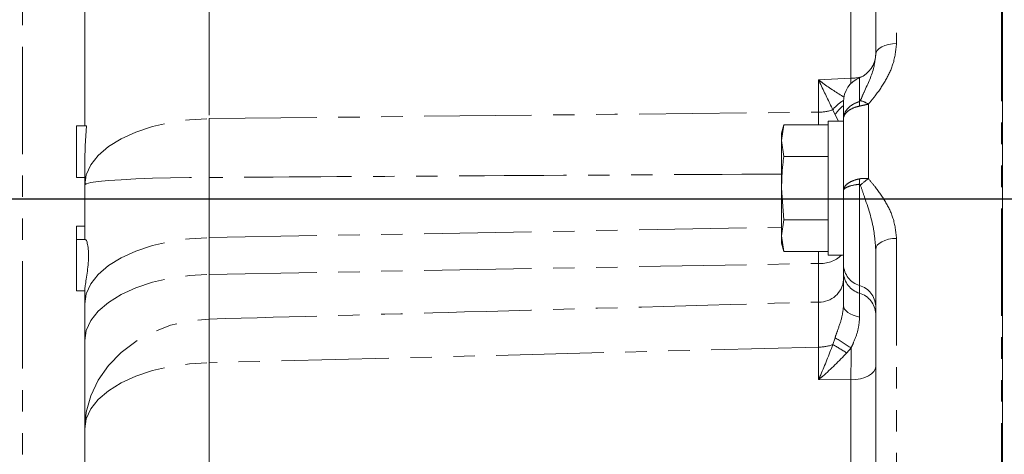
# Model space of a CAD drawing. Units: millimetres. Extents: x 11 to 1180, y 5 to 832.
# Drawn here: x 993 to 1051, y 254 to 280 of the extents above; entities that cross this region are included whole.
import ezdxf

# ---------------------------------------------------------------- set-up
doc = ezdxf.new("R2010")
doc.units = ezdxf.units.MM
doc.linetypes.add('PHANTOM', pattern=[12.7, 6.35, -1.27, 1.27, -1.27, 1.27, -1.27])
doc.layers.add('SLD-0', color=7, linetype='Continuous')
doc.styles.add('SLDTEXTSTYLE0', font='TXT', dxfattribs={"width": 0.605})
doc.dimstyles.new('SLDDIMSTYLE0', dxfattribs={"dimtxt": 3, "dimasz": 3, "dimexe": 0, "dimexo": 0.0625, "dimgap": 0.75, "dimtad": 0, "dimdec": 1, "dimlfac": 2, "dimrnd": 1e-09, "dimzin": 12, "dimdsep": 46, "dimtxsty": 'SLDTEXTSTYLE0', "dimsah": 1, "dimcen": 0.09, "dimadec": 0, "dimazin": 0, "dimtfac": 1, "dimtdec": 3, "dimtofl": 0, "dimtmove": 0, "dimatfit": 3, "dimfxl": 1, "dimfrac": 2, "dimtolj": 1, "dimtzin": 12, "dimarcsym": 0})

# ---------------------------------------------------------------- blocks, each defined once
blk = doc.blocks.new('*D82')
at = {"layer": 'SLD-0'}
for p, q in [((1156.204, 268.961), (1168.492, 268.961)), ((1165.317, 268.961), (1165.317, 232.986)), ((1165.317, 183.524), (1165.317, 219.5)), ((963.502, 183.524), (1168.492, 183.524))]:
    blk.add_line(p, q, dxfattribs=at)
for points in [[(1165.317, 268.961), (1164.855, 265.961), (1165.778, 265.961)], [(1165.317, 183.524), (1165.778, 186.524), (1164.855, 186.524)]]:
    blk.add_solid(points, dxfattribs=at)
at = {"layer": 'SLD-0', "insert": (1163.751, 221.087), "char_height": 3, "attachment_point": 1, "rotation": 90, "style": 'SLDTEXTSTYLE0'}
blk.add_mtext('170.9', dxfattribs=at)

msp = doc.modelspace()

# ---------------------------------------------------------------- linework, layer by layer
at = {"color": 8, "linetype": 'PHANTOM', "lineweight": 0}
for p, q in [((1051.002256, 249.346068), (1051.002256, 298.983736)), ((1004.180506, 292.974235), (1004.180506, 273.717543)), ((993.149414, 246.221587), (993.149414, 288.86312)), ((1044.788114, 286.414243), (1044.788114, 278.154701)), ((1042.09163, 276.101916), (1042.09163, 280.032752)), ((1040.186628, 276.010632), (1042.09163, 276.101916)), ((1040.186628, 274.093519), (1040.186628, 276.010632)), ((1042.609937, 276.130168), (1042.609937, 274.725433)), ((1040.187619, 273.349364), (1040.186628, 274.093519)), ((1041.158549, 273.931913), (1041.027523, 274.242311)), ((1043.128252, 274.570116), (1043.128252, 270.155496)), ((1041.355461, 273.565338), (1041.158549, 273.931913)), ((1004.180506, 270.235342), (1004.180506, 266.675239)), ((1042.609937, 269.834184), (1042.609937, 263.840731)), ((1004.180506, 266.675239), (1037.993043, 267.283376)), ((1004.180506, 266.675239), (1004.180506, 264.498036)), ((1044.788114, 266.630619), (1044.788114, 249.285888)), ((1040.186628, 265.145626), (1040.186628, 265.843811)), ((1004.180506, 264.498036), (1040.186628, 265.145626)), ((1040.186628, 262.858939), (1040.186628, 265.145626)), ((1004.180506, 264.498036), (1004.180506, 261.856267)), ((1042.609937, 263.840731), (1042.609937, 263.382023)), ((1041.027523, 260.340303), (1041.158549, 260.74905)), ((1040.186628, 258.274397), (1040.186628, 260.19151)), ((1042.111054, 260.145466), (1041.850745, 259.850795)), ((1004.180506, 259.272306), (1004.180506, 243.09601)), ((1042.09163, 258.251637), (1040.186628, 258.274397)), ((1042.09163, 240.392582), (1042.09163, 258.251637))]:
    msp.add_line(p, q, dxfattribs=at)
at = {"color": 7, "linetype": 'Continuous', "lineweight": 0}
for p, q in [((1051.055438, 250.791771), (1051.055438, 299.010485)), ((996.82644, 273.279569), (996.82644, 288.825426)), ((1043.562442, 277.501), (1043.562442, 285.760542)), ((1041.65744, 273.700147), (1041.65744, 274.717382)), ((1041.65744, 273.565338), (1040.743038, 273.565338)), ((1040.743038, 273.565338), (1040.743038, 269.596591)), ((1041.65744, 272.411737), (1041.65744, 273.700147)), ((996.326446, 273.279572), (996.326446, 270.231572)), ((996.921822, 273.279572), (996.326446, 273.279572)), ((1038.127757, 273.349364), (1037.993043, 272.846588)), ((1037.993043, 272.411172), (1038.127757, 273.349364)), ((1040.743038, 273.349364), (1038.127757, 273.349364)), ((1037.993043, 272.846588), (1037.993043, 272.411172)), ((1038.127757, 271.472979), (1037.993043, 272.411172)), ((1037.993043, 272.411172), (1037.993043, 269.596591)), ((1041.65744, 272.411737), (1041.65744, 270.744993)), ((1040.743038, 271.472979), (1038.127757, 271.472979)), ((996.82644, 269.795337), (996.82644, 270.945983)), ((1041.65744, 269.456583), (1041.65744, 270.744993)), ((996.82644, 270.231572), (996.326446, 270.231572)), ((996.82644, 270.231572), (996.326446, 270.231572)), ((996.326446, 270.231572), (996.326446, 270.231572)), ((996.82644, 266.543072), (996.82644, 269.795337)), ((1038.127757, 267.720202), (1037.993043, 269.596591)), ((1037.993043, 269.596591), (1037.993043, 266.782007)), ((1040.743038, 269.596591), (1040.743038, 265.627838)), ((1041.65744, 265.051724), (1041.65744, 269.456583)), ((1037.993043, 266.782007), (1038.127757, 267.720202)), ((1040.743038, 267.720202), (1038.127757, 267.720202)), ((996.82644, 267.349647), (996.326446, 267.349647)), ((996.871054, 266.563767), (996.326446, 266.563767)), ((996.326446, 265.039769), (996.326446, 266.563767)), ((1038.127757, 265.843811), (1037.993043, 266.782007)), ((1037.993043, 266.782007), (1037.993043, 266.346588)), ((1037.993043, 266.346588), (1038.127757, 265.843811)), ((1043.562442, 248.632187), (1043.562442, 265.976918)), ((1040.743038, 265.843811), (1038.127757, 265.843811)), ((1040.743038, 265.627838), (1041.65744, 265.627838)), ((996.326446, 263.515767), (996.326446, 265.039769)), ((1041.65744, 264.593016), (1041.65744, 265.051724)), ((996.326446, 263.515767), (996.82644, 263.515767)), ((996.82644, 262.753034), (996.82644, 263.557885)), ((996.82644, 260.57583), (996.82644, 262.753034)), ((996.82644, 255.3501), (996.82644, 260.57583)), ((996.82644, 239.173803), (996.82644, 255.3501))]:
    msp.add_line(p, q, dxfattribs=at)
at = {"color": 8, "linetype": 'PHANTOM', "lineweight": 0, "flags": 128}
for points in [[(1043.562442, 277.501), (1043.585777, 277.625808), (1043.654918, 277.74603), (1043.767325, 277.857248), (1043.918877, 277.955375), (1044.103995, 278.036806), (1044.315882, 278.098549), (1044.546753, 278.138335), (1044.788114, 278.154701)], [(1004.180506, 273.717543), (1028.141044, 273.969118), (1040.186628, 274.093519)], [(996.82644, 269.795337), (996.916145, 270.395745), (997.183129, 270.982017), (997.621119, 271.540351), (998.219803, 272.057601), (998.965069, 272.521591), (999.839395, 272.921396), (1000.822186, 273.247603), (1001.890301, 273.492532), (1003.018587, 273.650418), (1004.180506, 273.717543)], [(996.82644, 269.795337), (996.916145, 269.862693), (997.183129, 269.928462), (997.621119, 269.991098), (998.219803, 270.049125), (998.965069, 270.101176), (999.839395, 270.146027), (1000.822186, 270.182622), (1001.890301, 270.210099), (1003.018587, 270.227811), (1004.180506, 270.235342)], [(996.82644, 262.753034), (996.916145, 263.353442), (997.183129, 263.939714), (997.621119, 264.498047), (998.219803, 265.015298), (998.965069, 265.479288), (999.839395, 265.879092), (1000.822186, 266.205299), (1001.890301, 266.450229), (1003.018587, 266.608115), (1004.180506, 266.675239)], [(1043.562442, 265.976918), (1043.585777, 266.101726), (1043.654918, 266.221948), (1043.767325, 266.333166), (1043.918877, 266.431294), (1044.103995, 266.512725), (1044.315882, 266.574467), (1044.546753, 266.614253), (1044.788114, 266.630619)], [(996.82644, 260.57583), (996.916145, 261.176238), (997.183129, 261.76251), (997.621119, 262.320844), (998.219803, 262.838094), (998.965069, 263.302084), (999.839395, 263.701888), (1000.822186, 264.028096), (1001.890301, 264.273025), (1003.018587, 264.430911), (1004.180506, 264.498036)], [(1042.609937, 261.975678), (1042.407468, 262.023341), (1042.221978, 262.084747), (1042.057559, 262.158549), (1041.917808, 262.243126), (1041.805796, 262.336622), (1041.723981, 262.436983), (1041.674167, 262.542008), (1041.65744, 262.64939)], [(996.82644, 255.3501), (996.916145, 256.346059), (997.183129, 257.318569), (997.621119, 258.244735), (998.219803, 259.102751), (998.965069, 259.872419), (999.839395, 260.535616), (1000.822186, 261.076729), (1001.890301, 261.48302), (1003.018587, 261.744921), (1004.180506, 261.856267)], [(1040.186628, 260.19151), (1015.511877, 259.560271), (1004.180506, 259.272306)], [(996.82644, 255.3501), (996.916145, 255.950508), (997.183129, 256.536781), (997.621119, 257.095114), (998.219803, 257.612365), (998.965069, 258.076355), (999.839395, 258.476159), (1000.822186, 258.802366), (1001.890301, 259.047296), (1003.018587, 259.205182), (1004.180506, 259.272306)], [(1043.562442, 259.036079), (1043.534442, 258.886309), (1043.451465, 258.742043), (1043.316573, 258.60858), (1043.134711, 258.490828), (1042.912572, 258.39311), (1042.658306, 258.319019), (1042.381264, 258.271277), (1042.09163, 258.251637)]]:
    msp.add_lwpolyline(points, dxfattribs=at)
at = {"color": 7, "linetype": 'Continuous', "lineweight": 0}
for centre, radius, start, end in [((1042.03844, 277.542954), 1.524, 292.02431284, 0), ((1043.18144, 274.717382), 1.524, 112.02431284, 180), ((1025.320751, 270.95006), 28.494311, 175.31063103, 180.00819713)]:
    msp.add_arc(centre, radius, start, end, dxfattribs=at)
at = {"color": 8, "linetype": 'PHANTOM', "lineweight": 0}
for centre, radius, start, end in [((1042.058633, 278.788606), 2.686893, 270.70365827, 284.64751848), ((1042.63727, 273.014699), 2.02443, 118.89560077, 142.67040379), ((1044.594114, 274.591822), 1.98867, 176.14763086, 183.85236914), ((1042.08712, 272.934669), 1.938722, 57.51901102, 72.90371544), ((1040.164983, 276.666381), 2.572953, 270.48201571, 289.58674155), ((1042.858645, 272.908659), 1.984281, 127.25475733, 148.95710844), ((1194.408634, 271.976442), 190.236096, 179.47560367, 180.52439633), ((1045.454057, 269.993991), 2.848606, 176.78401706, 183.21598294), ((1044.70562, 267.747937), 2.878269, 123.23174444, 135.37606168), ((1040.296291, 266.977969), 1.835622, 266.57501492, 312.64907175), ((1042.981453, 265.11303), 1.325431, 182.65106155, 253.72202142), ((1040.23708, 264.282314), 1.424269, 267.96999911, 355.7541333), ((1042.981452, 264.654321), 1.325431, 182.65105289, 253.72203009), ((1042.238423, 262.568425), 1.325438, 2.65136189, 73.72215665), ((1042.238422, 262.109717), 1.325438, 2.65137438, 73.72214416), ((1107.775079, 260.564287), 103.60263, 179.28547217, 180.71452783), ((1093.613899, 342.474546), 97.111381, 237.30570232, 237.97101604), ((1040.164978, 262.764398), 2.572979, 270.48211377, 289.58664348), ((1031.735916, 243.777313), 18.991225, 57.8183363, 60.70817999)]:
    msp.add_arc(centre, radius, start, end, dxfattribs=at)
for centre, major_axis, ratio, start_param, end_param in [((1042.03844, 278.066842), (-0.072942, 3.810876), 0.004769189, 4.071245282, 4.170578361), ((1042.03844, 260.211787), (0.018196, 3.810054), 0.019143076, 4.17209374, 4.695072947)]:
    msp.add_ellipse(centre, major_axis=major_axis, ratio=ratio, start_param=start_param, end_param=end_param, dxfattribs=at)
for points, knots in [([(1044.788114, 278.154701), (1044.744783, 277.749626), (1044.664737, 277.001342), (1044.164037, 275.971287), (1043.640134, 275.18931), (1043.264637, 274.735093), (1043.128252, 274.570116)], [0, 0, 0, 0, 0.31123273, 0.574932649, 0.845610701, 1, 1, 1, 1]), ([(1042.657062, 274.787723), (1042.730199, 274.956512), (1043.033179, 275.655744), (1043.451908, 276.515603), (1043.534733, 277.253976), (1043.562442, 277.501)], [0, 0, 0, 0, 0.174746514, 0.7239097, 1, 1, 1, 1]), ([(1040.186628, 276.010632), (1040.188774, 276.008971), (1040.272632, 275.944085), (1040.794518, 275.546605), (1041.286721, 275.236789), (1041.701384, 274.975781)], [0, 0, 0, 0, 0.004119801, 0.161007927, 1, 1, 1, 1]), ([(1041.027523, 274.242311), (1040.793666, 274.722677), (1040.520879, 275.283009), (1040.230393, 275.914717), (1040.187885, 276.007878), (1040.186628, 276.010632)], [0, 0, 0, 0, 0.853575154, 0.995671252, 1, 1, 1, 1]), ([(1042.609937, 274.725433), (1042.541409, 274.70281), (1042.316131, 274.62844), (1041.990611, 274.424869), (1041.72282, 274.093146), (1041.657849, 273.833995), (1041.657447, 273.702374), (1041.65744, 273.700147)], [0, 0, 0, 0, 0.125423071, 0.412315303, 0.699833563, 0.994921523, 1, 1, 1, 1]), ([(1042.609937, 274.725433), (1042.611565, 274.725896), (1042.6152, 274.726931), (1042.621704, 274.731077), (1042.633359, 274.742434), (1042.645394, 274.762281), (1042.65309, 274.779063), (1042.657062, 274.787723)], [0, 0, 0, 0, 0.056697526, 0.126654298, 0.244898509, 0.610340946, 1, 1, 1, 1]), ([(1042.609937, 274.458212), (1042.541409, 274.441385), (1042.316134, 274.386069), (1041.990615, 274.234876), (1041.722815, 273.989395), (1041.657849, 273.798449), (1041.657447, 273.701783), (1041.65744, 273.700147)], [0, 0, 0, 0, 0.125424441, 0.412315282, 0.699826631, 0.99491949, 1, 1, 1, 1]), ([(1043.128252, 274.570116), (1043.072558, 274.558234), (1042.947299, 274.531512), (1042.772208, 274.493405), (1042.657687, 274.468568), (1042.609937, 274.458212)], [0, 0, 0, 0, 0.318239683, 0.715733874, 1, 1, 1, 1]), ([(1037.993043, 270.435471), (1031.751709, 270.400635), (1020.480859, 270.337727), (1009.210017, 270.266933), (1004.180506, 270.235342)], [0, 0, 0, 0, 0.553759038, 1, 1, 1, 1]), ([(1042.609937, 270.153798), (1042.541409, 270.138304), (1042.316135, 270.087369), (1041.990614, 269.948193), (1041.722815, 269.722371), (1041.657849, 269.546897), (1041.657447, 269.458086), (1041.65744, 269.456583)], [0, 0, 0, 0, 0.12542533, 0.412315764, 0.699827164, 0.994920247, 1, 1, 1, 1]), ([(1043.128252, 270.155496), (1043.057191, 270.165133), (1042.930374, 270.182332), (1042.756154, 270.177876), (1042.656333, 270.161438), (1042.609937, 270.153798)], [0, 0, 0, 0, 0.405517635, 0.723693605, 1, 1, 1, 1]), ([(1043.128252, 270.155496), (1043.264642, 269.995424), (1043.634631, 269.561194), (1044.159594, 268.798834), (1044.663695, 267.787609), (1044.744722, 267.034126), (1044.788114, 266.630619)], [0, 0, 0, 0, 0.154390896, 0.418819326, 0.688764636, 1, 1, 1, 1]), ([(1042.609937, 269.834184), (1042.541409, 269.825587), (1042.316133, 269.797324), (1041.990612, 269.720561), (1041.722819, 269.597793), (1041.657849, 269.504219), (1041.657447, 269.457375), (1041.65744, 269.456583)], [0, 0, 0, 0, 0.125423878, 0.412315001, 0.699831479, 0.994921893, 1, 1, 1, 1]), ([(1042.657062, 269.769778), (1042.651381, 269.784641), (1042.642843, 269.806978), (1042.627902, 269.828537), (1042.617874, 269.834007), (1042.613347, 269.834785), (1042.610785, 269.834334), (1042.609937, 269.834184)], [0, 0, 0, 0, 0.558416587, 0.8392562, 0.90988628, 0.9701816, 1, 1, 1, 1]), ([(1043.562442, 265.976918), (1043.534733, 266.339482), (1043.451909, 267.423214), (1043.033177, 268.689903), (1042.730199, 269.559792), (1042.657062, 269.769778)], [0, 0, 0, 0, 0.276089828, 0.825252505, 1, 1, 1, 1]), ([(1042.609937, 263.382023), (1042.609937, 263.136589), (1042.609937, 262.74705), (1042.609937, 262.183979), (1042.609937, 261.975678)], [0, 0, 0, 0, 0.630061926, 1, 1, 1, 1]), ([(1004.180506, 261.856267), (1009.210022, 261.995216), (1021.212059, 262.326793), (1033.214103, 262.663393), (1040.186628, 262.858939)], [0, 0, 0, 0, 0.419055238, 1, 1, 1, 1]), ([(1040.186628, 260.19151), (1040.187241, 260.544355), (1040.188462, 261.247777), (1040.188491, 262.155516), (1040.187255, 262.622239), (1040.186628, 262.858939)], [0, 0, 0, 0, 0.3315674809, 0.6610040702, 1, 1, 1, 1]), ([(1041.158549, 260.74905), (1041.206263, 260.890009), (1041.339314, 261.283076), (1041.583228, 261.914101), (1041.634102, 262.418158), (1041.65744, 262.64939)], [0, 0, 0, 0, 0.232320761, 0.647834563, 1, 1, 1, 1]), ([(1042.609937, 261.975678), (1042.5907, 261.723096), (1042.553252, 261.231422), (1042.317303, 260.612117), (1042.160497, 260.257334), (1042.111054, 260.145466)], [0, 0, 0, 0, 0.419723853, 0.817031034, 1, 1, 1, 1]), ([(1040.186628, 258.274397), (1040.187885, 258.277197), (1040.230387, 258.371917), (1040.520897, 259.023968), (1040.793675, 259.732709), (1041.027523, 260.340303)], [0, 0, 0, 0, 0.004329356, 0.146424902, 1, 1, 1, 1]), ([(1041.850745, 259.850795), (1041.387176, 259.372807), (1040.846086, 258.814885), (1040.272622, 258.344084), (1040.188774, 258.276135), (1040.186628, 258.274397)], [0, 0, 0, 0, 0.853519349, 0.996251433, 1, 1, 1, 1])]:
    msp.add_open_spline(points, degree=3, knots=knots, dxfattribs=at)
at = {"color": 7, "linetype": 'Continuous', "lineweight": 0}
for points, knots in [([(1037.993043, 269.596591), (1038.007752, 270.066303), (1038.027407, 270.693986), (1038.10758, 271.316348), (1038.127757, 271.472979)], [0, 0, 0, 0, 0.74832703, 1, 1, 1, 1]), ([(996.326446, 267.349647), (996.326446, 267.338731), (996.326446, 267.316926), (996.326446, 267.09527), (996.326446, 266.825713), (996.326446, 266.639756), (996.326446, 266.563767)], [0, 0, 0, 0, 0.300631989, 0.600500014, 0.836751059, 1, 1, 1, 1]), ([(996.871054, 266.545477), (996.882498, 266.545496), (996.911353, 266.545547), (996.978379, 266.35405), (997.036729, 266.013292), (997.055071, 265.557343), (997.025217, 265.054549), (996.962358, 264.552443), (996.890985, 264.095982), (996.838402, 263.740239), (996.826408, 263.599172), (996.826439, 263.558521), (996.82644, 263.557885)], [0, 0, 0, 0, 0.076058197, 0.191784058, 0.309311437, 0.424806665, 0.53681917, 0.649344706, 0.765451148, 0.88289295, 0.998165163, 1, 1, 1, 1]), ([(1041.65744, 262.64939), (1041.65744, 262.937293), (1041.65744, 263.715474), (1041.65744, 264.253833), (1041.65744, 264.593016)], [0, 0, 0, 0, 0.369968775, 1, 1, 1, 1])]:
    msp.add_open_spline(points, degree=3, knots=knots, dxfattribs=at)
at = {"layer": 'SLD-0'}
msp.add_line((885.798696, 268.961128), (1154.933535, 268.961128), dxfattribs=at)

# ---------------------------------------------------------------- dimensions: what is measured, and where the dimension line sits
dim = msp.add_linear_dim(base=(1165.31694, 268.961128), p1=(962.232243, 183.524251), p2=(1154.933535, 268.961128), angle=90, dimstyle='SLDDIMSTYLE0', dxfattribs=at)
dim.commit()
dim.dimension.update_dxf_attribs({"geometry": '*D82', "text_midpoint": (1165.31694, 226.242689), "dimtype": 160})

doc.saveas('drawing.dxf')
